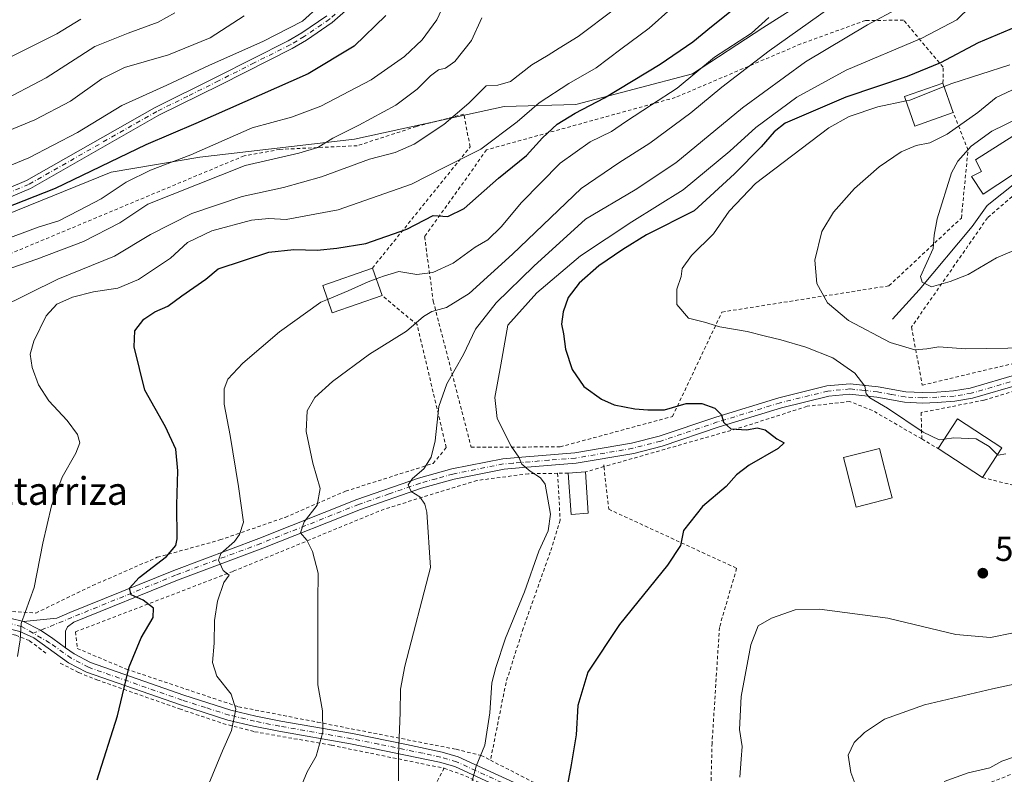
# Model space of a CAD drawing. Units: metres. Extents: x 600017 to 603443, y 4770806 to 4773170.
# Drawn here: x 600592 to 600876, y 4771204 to 4771422 of the extents above; entities that cross this region are included whole.
import ezdxf
from ezdxf.enums import TextEntityAlignment as Align

# ---------------------------------------------------------------- set-up
doc = ezdxf.new("R2010")
doc.units = ezdxf.units.M
doc.header["$MEASUREMENT"] = 0
doc.linetypes.add('DGN Style 2', pattern=[1.6480167562047852, 0.988810053722871, -0.6592067024819142])
doc.linetypes.add('DGN Style 4', pattern=[2.6384748266838614, 1.318413404963828, -0.6592067024819142, 0.001648016756204785, -0.6592067024819142])
for name, color, linetype, lineweight in [('Alambrada', 7, 'DGN Style 2', 0), ('Corriente natural lineal', 142, 'Continuous', 13), ('Curva de nivel maestra', 30, 'Continuous', 30), ('Curva de nivel normal', 30, 'Continuous', 0), ('Edificación Cxs', 1, 'Continuous', 13), ('Pastizal CxS', 92, 'Continuous', 0), ('Pista pavimentada Cxs', 135, 'Continuous', 0), ('Pista pavimentada eje', 135, 'DGN Style 4', 0), ('Prado CxS', 92, 'Continuous', 0), ('Punto de cota en terreno', 7, 'Continuous', 0), ('Rótulo de punto de cota en terreno', 7, 'Continuous', 0), ('Texto cartográfico', 7, 'Continuous', 0)]:
    doc.layers.add(name, color=color, linetype=linetype, lineweight=lineweight)
doc.styles.add('Style-Arial', font='txt')

# ---------------------------------------------------------------- blocks, each defined once
blk = doc.blocks.new('*U22')
at = {"layer": 'Pastizal CxS', "color": 92, "linetype": 'Continuous', "lineweight": 0}
blk.add_polyline3d([(600819.4600999998, 4771428.562899999, 543.883799999996), (600806.1481999997, 4771419.918299999, 545.1241000000009), (600785.7758999999, 4771406.688899999, 546.4799999999959), (600752.0926000001, 4771397.821699999, 552.1122999999934), (600731.4083000004, 4771397.2305, 558.1039000000019), (600688.25, 4771387.786499999, 564.6805000000022), (600643.5204999996, 4771382.625299999, 570.3896999999997), (600617.9469, 4771378.313300001, 574.4997000000003), (600587.3671000004, 4771365.821900001, 574.7320999999939)], dxfattribs=at)
blk = doc.blocks.new('5PATER')
at = {"layer": 'Punto de cota en terreno', "linetype": 'Continuous', "lineweight": 0}
h = blk.add_hatch(color=51, dxfattribs=at)
edge = h.paths.add_edge_path()
edge.add_ellipse((0, 0), major_axis=(-0.1095731443231308, -0.1110710700762829), ratio=0.9994222409660322, start_angle=0, end_angle=360)

msp = doc.modelspace()

# ---------------------------------------------------------------- linework, layer by layer
at = {"layer": 'Alambrada', "color": 7, "linetype": 'DGN Style 2', "lineweight": 0, "extrusion": (-0.05067986207855468, 0.02954528130388728, 0.9982778310332113), "elevation": 111040.9724053287, "flags": 128}
msp.add_lwpolyline([(-4424599.953288217, -1880671.206549259), (-4424599.953288217, -1880665.756796228)], dxfattribs=at)
at = {"layer": 'Alambrada', "color": 7, "linetype": 'DGN Style 2', "lineweight": 0, "extrusion": (0.7759267583865828, 0.0101428336345244, 0.6307414593520485), "elevation": 514871.600811969, "flags": 128}
msp.add_lwpolyline([(4763031.516729915, -417804.0436904242), (4763031.516729916, -417799.1918428376)], dxfattribs=at)
at = {"layer": 'Alambrada', "color": 7, "linetype": 'DGN Style 2', "lineweight": 0, "extrusion": (-0.5293427636175628, -0.1511364720873496, 0.8348377120199535), "elevation": -1038672.647504078, "flags": 128}
msp.add_lwpolyline([(-4423015.206094889, 1576149.797249413), (-4423015.206094888, 1576143.114913668)], dxfattribs=at)
at = {"layer": 'Alambrada', "color": 7, "linetype": 'DGN Style 2', "lineweight": 0, "extrusion": (-0.07702124860562717, 0.6927657046082093, 0.7170379388720807), "elevation": 3259505.148066139, "flags": 128}
msp.add_lwpolyline([(-1124302.267165076, -3352272.029833937), (-1124302.267165076, -3352271.344501653)], dxfattribs=at)
at = {"layer": 'Alambrada', "color": 7, "linetype": 'DGN Style 2', "lineweight": 0, "extrusion": (0.3660370790841285, -0.9304855651533611, 0.01461060494263674), "elevation": -4219585.697034466, "flags": 128}
msp.add_lwpolyline([(2305829.647126032, 62175.1310508425), (2305767.68302508, 62178.33629297192), (2305766.412879108, 62177.96635348435)], dxfattribs=at)
at = {"layer": 'Alambrada', "color": 7, "linetype": 'DGN Style 2', "lineweight": 0, "extrusion": (0.3328256123528002, 0.3329625275696533, 0.8822488690819681), "elevation": 1789035.223743884, "flags": 128}
msp.add_lwpolyline([(2948201.99759945, -3351525.641204959), (2948196.177542203, -3351528.7736439), (2948146.365434249, -3351548.0937847)], dxfattribs=at)
at = {"layer": 'Alambrada', "color": 7, "linetype": 'DGN Style 2', "lineweight": 0}
for points in [[(600858.1401000004, 4771404.0001, 523.8804999999993), (600858.1901000004, 4771408.5801, 525.7529999999971), (600846.7801000001, 4771422.140100001, 538.7716999999975), (600835.7801000001, 4771422.090100001, 541.8295999999973), (600817.0701000001, 4771415.300100001, 549.266499999998), (600780.8501000004, 4771399.8201, 553.5660999999964), (600726.3701, 4771384.7301, 564.4937999999966), (600708.4600999998, 4771359.670100001, 557.1331999999966), (600710.9600999998, 4771341.050100001, 552.4199999999983), (600721.9200999998, 4771298.850099999, 538.0314000000071), (600747.6001000004, 4771298.9801, 533.228099999993), (600780.0301000001, 4771307.7501, 531.2464000000036), (600794.3201000001, 4771337.9101, 528.7406000000046), (600842.5301000001, 4771345.460100001, 518.9214999999967), (600863.4401000004, 4771365.040100001, 526.0969999999943), (600865.3701, 4771384.630100001, 513.9486000000034), (600861.1201, 4771395.470100001, 525.7966000000015)], [(600693.3901000004, 4771350.610099999, 554.7070999999996), (600721.6201, 4771385.5801, 567.6111999999994), (600719.7801000001, 4771395.0101, 573.7704999999987), (600706.0900999998, 4771391.470100001, 566.1729999999952), (600688.9801000003, 4771385.920100001, 569.6288999999961), (600666.6300999997, 4771384.860099999, 573.7725999999967), (600656.3501000004, 4771383.0001, 574.3459000000003), (600587.6201, 4771354.2301, 576.3117000000057), (600564.6401000004, 4771350.950099999, 572.7430000000022), (600558.2801000001, 4771344.4001, 570.2372000000032), (600552.8901000004, 4771343.2301, 574.3815999999933)], [(600852.1401000004, 4771316.7601, 531.5239000000003), (600880.2801000001, 4771323.4901, 515.5871999999945), (600895.9101, 4771328.940099999, 514.1986000000034), (600905.0900999998, 4771330.3101, 512.9864999999991), (600922.8800999997, 4771329.210100001, 510.8476999999984), (600941.6401000004, 4771327.040100001, 508.7284999999974), (600961.7301000003, 4771324.1501, 506.5434999999998), (600971.3000999996, 4771320.390100001, 512.9949999999953), (600985.0900999998, 4771354.0101, 507.3147999999928), (600979.4501, 4771380.620100001, 492.6126999999979), (600969.6401000004, 4771383.0701, 491.9710000000051), (600934.9101, 4771382.1601, 498.7228000000032), (600910.9001000002, 4771381.920100001, 503.1220999999932), (600886.8000999996, 4771378.800100001, 505.4649000000064), (600871.0000999998, 4771365.110099999, 518.064400000003), (600849.0701000001, 4771333.590100001, 535.5173000000068), (600852.1401000004, 4771316.7601, 531.5239000000003)], [(600551.6901000004, 4771262.2601, 563.0031000000017), (600566.5100999996, 4771257.920100001, 559.4284000000043), (600586.1501000002, 4771251.6501, 556.0446999999986), (600596.2100999998, 4771251.0101, 554.5059000000037), (600612.6001000004, 4771258.9301, 556.2856999999931), (600631.2600999996, 4771267.090100001, 552.0188000000053), (600649.3201000001, 4771272.090100001, 549.207899999994), (600668.2100999998, 4771278.630100001, 545.2428999999975), (600685.6401000004, 4771286.190099999, 540.4599000000017), (600710.9001000002, 4771294.190099999, 537.9446999999927), (600714.7200999996, 4771298.770099999, 540.0644999999931), (600706.3000999996, 4771334.2601, 553.523199999996), (600696.1700999998, 4771342.6601, 548.3643000000011)], [(600951.0701000001, 4771266.270099999, 520.8475999999937), (600972.2100999998, 4771266.780099999, 525.5492999999988), (600982.3000999996, 4771300.5001, 506.7045000000071), (600976.1700999998, 4771306.450099999, 507.0473000000056), (600967.4200999998, 4771314.040100001, 507.5050000000047), (600955.3400999998, 4771317.5601, 507.594299999997), (600932.3901000004, 4771320.0701, 510.8668000000035), (600914.1001000004, 4771322.2301, 513.1211000000039), (600905.1601, 4771322.4301, 514.2973999999958), (600889.8901000004, 4771318.520099999, 516.2851999999984), (600869.9801000003, 4771312.440099999, 517.9262000000017), (600851.8501000004, 4771308.890100001, 522.5479999999952), (600852.0100999996, 4771301.2501, 523.5334000000003)], [(600852.0100999996, 4771301.2501, 523.5334000000003), (600837.7801000001, 4771309.4901, 539.4285999999993), (600831.2001, 4771312.0801, 541.0060999999987), (600818.9001000002, 4771310.690099999, 530.9602000000014), (600800.0701000001, 4771304.630100001, 536.7470999999932), (600760.2544, 4771293.261700001, 541.274900000004)], [(600746.8800999997, 4771291.340100001, 541.5963000000047), (600738.4600999998, 4771291.2301, 543.5292999999947), (600723.5800999999, 4771289.270099999, 539.9184999999999), (600696.8000999996, 4771281.020099999, 548.9872000000032), (600653.1901000004, 4771263.040100001, 559.4428000000044), (600607.6700999998, 4771245.5701, 565.6958000000013), (600608.1601, 4771240.800100001, 559.5455999999976), (600622.3501000004, 4771234.8101, 550.155700000003), (600654.7301000003, 4771223.940099999, 544.8530000000028), (600677.5800999999, 4771219.4901, 540.2975000000006), (600717.5500999996, 4771211.6601, 531.6003999999957), (600724.7600999996, 4771209.9101, 529.8613000000041), (600727.4901000002, 4771208.5101, 528.8954999999987)], [(600746.8800999997, 4771291.340100001, 541.5963000000047), (600747.5900999998, 4771277.840100001, 529.4024000000063), (600744.7500999998, 4771268.610099999, 528.7829000000056), (600736.9401000004, 4771246.5801, 528.2072999999946), (600731.9700999996, 4771230.960100001, 527.9737000000023), (600727.4901000002, 4771208.5101, 528.8954999999987)], [(600760.2544, 4771293.261700001, 541.274900000004), (600761.6201, 4771280.970100001, 529.1395000000048), (600798.5601000005, 4771263.920100001, 522.8727999999974), (600793.5900999998, 4771246.870100001, 521.7125999999989), (600791.4600999998, 4771213.4801, 520.940300000002), (600790.7600999996, 4771186.4901, 519.399900000004), (600807.1001000004, 4771183.6501, 518.0054999999993), (600819.8800999997, 4771187.200099999, 517.0878999999986), (600834.0900999998, 4771192.1801, 515.0630999999995), (600846.8800999997, 4771191.470100001, 512.3540999999968), (600854.0100999996, 4771195.0801, 520.6297999999952)], [(600869.5500999996, 4771290.100099999, 524.0237999999954), (600881.5900999998, 4771287.1601, 521.5999000000012), (600892.0100999996, 4771281.7301, 521.209400000007), (600898.3701, 4771274.110099999, 521.641499999998), (600901.7600999996, 4771266.2601, 521.4309000000068), (600903.1201, 4771257.790100001, 523.7017999999953), (600930.3000999996, 4771264.610099999, 515.823900000003), (600951.0701000001, 4771266.270099999, 520.8475999999937)], [(600599.1101000002, 4771239.4101, 554.7752999999939), (600594.3400999998, 4771243.050100001, 555.0093000000053), (600590.3901000004, 4771244.5801, 555.4042999999947), (600582.0201000003, 4771246.790100001, 556.3953000000038), (600553.4200999998, 4771255.4301, 560.6098999999958), (600547.3701, 4771256.350099999, 561.2011999999959), (600543.3601000002, 4771256.170100001, 561.587400000004), (600537.7500999998, 4771254.3301, 562.3757000000041), (600515.7600999996, 4771244.940099999, 566.0387999999948), (600505.3601000002, 4771235.340100001, 568.116399999999), (600485.8000999996, 4771220.270099999, 570.6558999999979), (600479.4600999998, 4771212.4901, 570.891499999998), (600480.7801000001, 4771187.0701, 571.8861999999936), (600482.2901, 4771179.6501, 577.0602000000072), (600487.7100999998, 4771172.880100001, 582.0862000000052), (600499.5301000001, 4771170.2601, 573.0890000000073), (600552.3701, 4771176.4001, 560.3690999999963), (600569.3901000004, 4771146.360099999, 567.7985999999946)], [(600603.2801000001, 4771236.550100001, 553.6959999999963), (600608.6001000004, 4771233.800100001, 552.8221999999951), (600613.8201000001, 4771231.710100001, 551.5987000000023), (600637.7100999998, 4771223.3301, 546.9670000000042), (600650.2401000002, 4771219.110099999, 545.3255000000064), (600659.3901000004, 4771216.7401, 543.8733999999968), (600681.5701000001, 4771212.8201, 539.3132000000041), (600714.1401000004, 4771206.1801, 531.939400000003)], [(600714.1401000004, 4771206.1801, 531.939400000003), (600681.8701, 4771146.7501, 535.0154999999941), (600661.1700999998, 4771152.890100001, 541.7167999999947), (600607.7100999998, 4771152.670100001, 558.7453999999998), (600569.3901000004, 4771146.360099999, 567.7985999999946)], [(600727.4901000002, 4771208.5101, 528.8954999999987), (600755.6601, 4771194.0601, 523.8478000000032), (600790.6201, 4771177.540100001, 517.3787000000011), (600846.3701, 4771157.4101, 504.0967999999993), (600854.8300999999, 4771157.2501, 509.7921999999963), (600869.5100999996, 4771156.950099999, 506.1477000000014)]]:
    msp.add_polyline3d(points, dxfattribs=at)
at = {"layer": 'Corriente natural lineal', "color": 142, "linetype": 'Continuous', "lineweight": 13}
msp.add_polyline3d([(600843.5800999999, 4771335.860099999, 512.3653999999951), (600851.2901, 4771344.3101, 510.351999999999), (600866.6101000002, 4771362.610099999, 507.9501000000019), (600870.9401000004, 4771368.700099999, 506.9360000000015), (600883.1201, 4771378.340100001, 505.3462)], dxfattribs=at)
at = {"layer": 'Curva de nivel maestra', "color": 30, "linetype": 'Continuous', "lineweight": 30, "flags": 128}
for points, elevation in [([(600613.9100000003, 4771202.850099999), (600619.79, 4771221.3301), (600623.1900000004, 4771235.4301), (600626.6600000003, 4771243.8201), (600630.0800000001, 4771249.670100001), (600630.1500000004, 4771252.440099999), (600627.1900000004, 4771254.720100001), (600623.7800000003, 4771256.280099999), (600623.2100000001, 4771258.1801), (600626.0800000001, 4771261.280099999), (600633.9699999997, 4771267.340100001), (600636.6100000005, 4771270.4901), (600637, 4771272.470100001), (600636.9100000003, 4771282.200099999), (600637.2000000002, 4771292.0801), (600636.6100000005, 4771298.270099999), (600633.6600000003, 4771304.800100001), (600627.7100000001, 4771315.390100001), (600624.5700000003, 4771327.880100001), (600624.8300000001, 4771332.470100001), (600627.3700000001, 4771335.8101), (600630.5999999996, 4771338.0001), (600634.2999999998, 4771339.590100001), (600638.3300000001, 4771342.620100001), (600645.3099999996, 4771347.380100001), (600648.8600000005, 4771350.360099999), (600663.5199999996, 4771355.170100001), (600670.7400000002, 4771356.0001), (600677.4100000003, 4771355.7601), (600683.0800000001, 4771356.380100001), (600691.5199999996, 4771357.690099999), (600703.3300000001, 4771361.800100001), (600710.8899999997, 4771365.770099999), (600715.1799999997, 4771365.5001), (600719.8600000005, 4771367.840100001), (600729.8200000003, 4771376.550100001), (600737.8399999999, 4771383.0701), (600742.5099999999, 4771388.190099999), (600746.7199999997, 4771392.130100001), (600751.9600000001, 4771395.350099999), (600760.4100000003, 4771399.7501), (600776.4400000004, 4771409.420100001), (600785.9199999999, 4771415.870100001), (600791.2999999998, 4771420.3101), (600798.8700000001, 4771426.350099999)], 550), ([(600697.2599999999, 4771423.540100001), (600688.0999999996, 4771414.620100001), (600674.8300000001, 4771406.640100001), (600642.3799999999, 4771392.290100001), (600627.9800000006, 4771386.200099999), (600601.8200000003, 4771373.530099999), (600569.2000000002, 4771360.8101)], 575), ([(600879.2999999998, 4771420.2501), (600868.3300000001, 4771415.590100001), (600857.4600000001, 4771409.870100001), (600847.8300000001, 4771405.870100001), (600830.0999999996, 4771399.940099999), (600812.5800000001, 4771392.4301), (600809.4100000003, 4771389.9001), (600805.5999999996, 4771385.5601), (600797.9299999997, 4771377.8201), (600786.2599999999, 4771367.1601), (600772.5800000001, 4771360.210100001), (600765.6900000004, 4771355.950099999), (600758.7999999998, 4771351.270099999), (600753.0499999998, 4771346.2401), (600749.9600000001, 4771342.0701), (600748.4400000004, 4771337.9801), (600748.0300000003, 4771334.4301), (600748.54, 4771331.5701), (600749.1900000004, 4771327.1801), (600751.0700000003, 4771321.3201), (600754.4000000004, 4771316.440099999), (600759.5300000003, 4771312.7401), (600763.2100000001, 4771311.100099999), (600769.2000000002, 4771309.940099999), (600772.9000000004, 4771309.6601), (600777.7000000002, 4771309.620100001), (600783.9699999997, 4771311.520099999), (600788.5300000003, 4771311.470100001), (600792.2800000003, 4771310.1601), (600794.2199999997, 4771308.200099999), (600794.7599999999, 4771306.0601), (600796.9000000004, 4771304.200099999), (600801.5, 4771303.880100001), (600804.4400000004, 4771304.440099999), (600806.8399999999, 4771303.9001), (600810.2000000002, 4771301.280099999), (600812.2800000003, 4771300.1501), (600810.5300000003, 4771298.540100001), (600802.1799999997, 4771293.710100001), (600798.5099999999, 4771290.9301), (600795.4900000002, 4771287.5601), (600788.6799999997, 4771281.790100001), (600783.1900000004, 4771274.8301), (600782.3200000003, 4771270.540100001), (600778.6299999999, 4771264.8301), (600764.7800000003, 4771247.6801), (600755.5800000001, 4771233.920100001), (600752.7100000001, 4771224.350099999), (600752.2000000002, 4771215.8301), (600750.8200000003, 4771207.1601), (600749.6900000004, 4771201.4901)], 525)]:
    msp.add_lwpolyline(points, dxfattribs=dict(at, elevation=elevation))
at = {"layer": 'Curva de nivel normal', "color": 30, "linetype": 'Continuous', "lineweight": 0, "flags": 128}
for points, elevation in [([(600715.2300000006, 4771429.42), (600712, 4771422.279999999), (600707.7599999999, 4771416.460000001), (600702.6900000004, 4771411.67), (600693, 4771404.949999999), (600678.5199999996, 4771397.289999999), (600670.0499999998, 4771394.180000001), (600658.6900000004, 4771391.039999999), (600641, 4771383.32), (600629.3200000003, 4771378.9), (600622.25, 4771375.390000001), (600615.0899999999, 4771370.619999999), (600608.5899999999, 4771367.189999999), (600602.8600000005, 4771364.25), (600596.9100000003, 4771362.430000001), (600585.7300000006, 4771358.310000001)], 570), ([(600578.2000000002, 4771375.869999999), (600594.2000000002, 4771382.430000001), (600608.25, 4771389.699999999), (600621.0599999996, 4771397.539999999), (600634.04, 4771403.359999999), (600646.3799999999, 4771409.17), (600661.7599999999, 4771416.029999999), (600673.2199999997, 4771421.859999999), (600678.1399999997, 4771426.32)], 580), ([(600585.5300000003, 4771339.01), (600602.5300000003, 4771347.430000001), (600618.8899999997, 4771354.07), (600629.2999999998, 4771360.289999999), (600641.2199999997, 4771366.380000001), (600655.79, 4771371.26), (600667.7400000002, 4771373.83), (600678.7100000001, 4771376.890000001), (600692.5999999996, 4771382), (600699.9299999997, 4771383.939999999), (600705.4400000004, 4771386.359999999), (600713.9800000006, 4771392.039999999), (600721.2300000006, 4771398.180000001), (600726.2100000001, 4771403.189999999), (600729.5599999996, 4771403.42), (600733.25, 4771404.41), (600739.4100000003, 4771409.310000001), (600744.1500000004, 4771412.08), (600747.3099999996, 4771414.119999999), (600752.7999999998, 4771417.41), (600763.3099999996, 4771425.300000001)], 560), ([(600590.8899999997, 4771238.5), (600591.6500000004, 4771243.279999999), (600592.0199999996, 4771247.980000001), (600595.7199999997, 4771258.34), (600598.25, 4771271.210000001), (600600.7599999999, 4771281.91), (600603.7800000003, 4771290.189999999), (600607.7699999996, 4771297.15), (600608.9600000001, 4771300.16), (600608.25, 4771302.52), (600605.2800000003, 4771306.600000001), (600599.9299999997, 4771312.310000001), (600596.9500000002, 4771316.84), (600595.1600000003, 4771321.850000001), (600594.5599999996, 4771325.710000001), (600595.5999999996, 4771329.449999999), (600599.2400000002, 4771336.810000001), (600602.3200000003, 4771340.17), (600606.7599999999, 4771342.220000001), (600612.8600000005, 4771343.76), (600619.8600000005, 4771344.82), (600625.8899999997, 4771347.27), (600635.1200000001, 4771353.480000001), (600639.9900000002, 4771357.980000001), (600647.0300000003, 4771361.32), (600658.5199999996, 4771364.439999999), (600663.4900000002, 4771364.930000001), (600668.5, 4771364.619999999), (600683.4699999997, 4771367.430000001), (600704.6799999997, 4771374.82), (600713.9100000003, 4771379.49), (600724.7300000006, 4771384.91), (600735.2300000006, 4771392.800000001), (600741.5099999999, 4771398.289999999), (600750.1399999997, 4771403.869999999), (600758.04, 4771408.4), (600765.0800000001, 4771413.779999999), (600773.2800000003, 4771419.880000001), (600779.5499999998, 4771425.460000001)], 555), ([(600825.1699999999, 4771425.51), (600807.9400000004, 4771413.300000001), (600794.2400000002, 4771402.84), (600785.3200000003, 4771395.42), (600773.5199999996, 4771386.680000001), (600764.5099999999, 4771380.960000001), (600753.6799999997, 4771373.539999999), (600733.8399999999, 4771354.630000001), (600721.3200000003, 4771343.24), (600714.7800000003, 4771339.230000001), (600710.5899999999, 4771338.09), (600708.1200000001, 4771336.609999999), (600703.1900000004, 4771332.390000001), (600692.5199999996, 4771325.720000001), (600681.8499999996, 4771317.880000001), (600676.7999999998, 4771313.210000001), (600674.5099999999, 4771309.42), (600674.2400000002, 4771303.369999999), (600676.1900000004, 4771294.24), (600678.2800000003, 4771286.92), (600677.4800000006, 4771282.15), (600673.6500000004, 4771277.300000001), (600672.6200000001, 4771274.180000001), (600674.4299999997, 4771272.08), (600676.1100000005, 4771268.789999999), (600677.7199999997, 4771262.539999999), (600677.6200000001, 4771254.41), (600677.6600000003, 4771230.289999999), (600678.9400000004, 4771222.779999999), (600679.1200000001, 4771216.640000001), (600677.1600000003, 4771209.680000001), (600674.5199999996, 4771205.16), (600671.7199999997, 4771198.380000001)], 540), ([(600845.6399999997, 4771425.859999999), (600836.3700000001, 4771420.779999999), (600818.4299999997, 4771410.140000001), (600800.2400000002, 4771396.869999999), (600780.9800000006, 4771381), (600769.2599999999, 4771373.199999999), (600754.9400000004, 4771364.720000001), (600740.0099999999, 4771351.140000001), (600729.1299999999, 4771340.59), (600723.1200000001, 4771332.949999999), (600719.6900000004, 4771325.600000001), (600714.9199999999, 4771317.15), (600712.6100000005, 4771310.630000001), (600711.4699999997, 4771300.75), (600710.4000000004, 4771296.02), (600708.2000000002, 4771292.59), (600705, 4771289.859999999), (600703.7000000002, 4771288.02), (600704.5700000003, 4771286.060000001), (600707.0499999998, 4771284.529999999), (600708.5700000003, 4771282.41), (600709.0700000003, 4771280.09), (600710.2100000001, 4771264.15), (600702.7599999999, 4771235.619999999), (600701.4900000002, 4771228.99), (600701.4500000002, 4771222.32), (600700.9699999997, 4771210.08), (600700.8899999997, 4771202.58)], 535), ([(600722.2400000002, 4771202.59), (600723.3099999996, 4771206.77), (600725.8899999997, 4771212.83), (600727.29, 4771222.16), (600727.8300000001, 4771230.83), (600728.9900000002, 4771235.24), (600731.7800000003, 4771243.710000001), (600737.3399999999, 4771257.130000001), (600741.4900000002, 4771268.84), (600744.1200000001, 4771274.699999999), (600744.7999999998, 4771279.550000001), (600743.2800000003, 4771288.16), (600741.9500000002, 4771290.01), (600738.9699999997, 4771291.939999999), (600736.5700000003, 4771293.980000001), (600735.6600000003, 4771296.039999999), (600733.4600000001, 4771299.199999999), (600729.4400000004, 4771307.119999999), (600728.7300000006, 4771313.210000001), (600730.5, 4771322.65), (600732.4800000006, 4771334.140000001), (600740.8799999999, 4771343.439999999), (600753.5, 4771354.08), (600768.3399999999, 4771363.99), (600783.1600000003, 4771373.15), (600796.5800000001, 4771384.33), (600804.1200000001, 4771391.189999999), (600815.9400000004, 4771399.939999999), (600830.1699999999, 4771407.710000001), (600852.0199999996, 4771416.949999999), (600862.1699999999, 4771422.24), (600866.1399999997, 4771426.24)], 530), ([(600656.3200000003, 4771423.449999999), (600646.5, 4771417.02), (600634.5199999996, 4771412.180000001), (600621.8600000005, 4771408.49), (600615.29, 4771405.230000001), (600606.2400000002, 4771398.82), (600595.9299999997, 4771393.42), (600579.75, 4771386.74)], 585.0000000000001), ([(600636.3700000001, 4771424.26), (600631.5199999996, 4771421.609999999), (600622.8399999999, 4771418.390000001), (600613.2800000003, 4771414.550000001), (600599.2100000001, 4771405.480000001), (600585.4800000006, 4771398.42)], 590), ([(600587.9900000002, 4771411.119999999), (600602.3200000003, 4771418.25), (600609.1799999997, 4771422.449999999)], 595), ([(600724.9500000002, 4771422.880000001), (600721.9600000001, 4771416.25), (600717.1900000004, 4771410.220000001), (600714.5, 4771408.27), (600712.4400000004, 4771407.800000001), (600710.1600000003, 4771406.130000001), (600706.2999999998, 4771402.220000001), (600700.1200000001, 4771397.630000001), (600689.4900000002, 4771391.810000001), (600681.9500000002, 4771388.140000001), (600677.5899999999, 4771385.390000001), (600672.1100000005, 4771383.730000001), (600656.6100000005, 4771380.17), (600628.5300000003, 4771369.08), (600620.4500000002, 4771363.619999999), (600609.9699999997, 4771358.25), (600596.4900000002, 4771353.130000001), (600589.29, 4771350.699999999)], 565.0000000000001), ([(600807.8799999999, 4771422.960000001), (600802.8099999996, 4771418.439999999), (600792.2000000002, 4771411.480000001), (600781.4299999997, 4771402.560000001), (600773.9600000001, 4771397.76), (600766.4299999997, 4771392.83), (600762.4000000004, 4771390.029999999), (600756.29, 4771387.060000001), (600747.5700000003, 4771380.84), (600736.4000000004, 4771369.5), (600730.5800000001, 4771362.470000001), (600726.7400000002, 4771358.77), (600723.0700000003, 4771356.59), (600716.7400000002, 4771352.039999999), (600710.8499999996, 4771349.300000001), (600706.2199999997, 4771348.720000001), (600700.9800000006, 4771349.59), (600696.5499999998, 4771348.230000001), (600694.4825999998, 4771347.485500001)], 545), ([(600877.4600000001, 4771409.24), (600860.7100000001, 4771403.92), (600858.4782999996, 4771403.0317)], 520), ([(600882.9400000004, 4771327.59), (600864.5999999996, 4771327.24), (600856.9000000004, 4771327.880000001), (600853.5, 4771327.25), (600849.9900000002, 4771327.029999999), (600842.9000000004, 4771329.08), (600830.8200000003, 4771335.460000001), (600824.8200000003, 4771340.59), (600821.7000000002, 4771346.180000001), (600821.1299999999, 4771352.869999999), (600823.1799999997, 4771361.16), (600826.4800000006, 4771366.74), (600832.5999999996, 4771373.560000001), (600839.6799999997, 4771379.83), (600846.0199999996, 4771384.15), (600850.3799999999, 4771385.960000001), (600854.3799999999, 4771386.76), (600859.2999999998, 4771389.210000001), (600868.2100000001, 4771395.470000001), (600873.5, 4771399.800000001), (600879.4800000006, 4771402.600000001)], 515), ([(600858.4782999996, 4771403.0317), (600848.5999999996, 4771399.100000001), (600847.4900000002, 4771398.868899999)], 520), ([(600847.4900000002, 4771398.868899999), (600839.2800000003, 4771397.16), (600831.0599999996, 4771394.390000001), (600825.1799999997, 4771391.060000001), (600804.0499999998, 4771375.02), (600796.4299999997, 4771367.02), (600791.8399999999, 4771360.439999999), (600785.4900000002, 4771354.25), (600782.8300000001, 4771350.470000001), (600782.5, 4771348.140000001), (600781.25, 4771344.539999999), (600781.2599999999, 4771340.100000001), (600784.6900000004, 4771336.140000001), (600789.2400000002, 4771334.970000001), (600793.6900000004, 4771333.640000001), (600801.5999999996, 4771332.310000001), (600806.8899999997, 4771330.9), (600811.3300000001, 4771329.92), (600818.5199999996, 4771327.800000001), (600826.3300000001, 4771324.67), (600832.7199999997, 4771320.289999999), (600835.5499999998, 4771316.480000001), (600835.9900000002, 4771314.33), (600837.0599999996, 4771313.09), (600842.1200000001, 4771310.109999999), (600852.3899999997, 4771303.25), (600857.0800000001, 4771301.02), (600858.4941999996, 4771301.227399999)], 520), ([(600881.0999999996, 4771356.699999999), (600873.5499999998, 4771353.539999999), (600865.4299999997, 4771348.74), (600860.1799999997, 4771346.720000001), (600854.8600000005, 4771345.180000001), (600852.1299999999, 4771346.480000001), (600851.6399999997, 4771348.140000001), (600855.2699999996, 4771356.289999999), (600855.5999999996, 4771360.09), (600856.4400000004, 4771364.789999999), (600860.6100000005, 4771378.07), (600862.4400000004, 4771381.480000001), (600866.2699999996, 4771385.789999999), (600872.2300000006, 4771390.140000001), (600879.7199999997, 4771393.779999999)], 510), ([(600694.4825999998, 4771347.485500001), (600692.1900000004, 4771346.66), (600686.3600000005, 4771344.029999999), (600680.4609000003, 4771341.560799999)], 545), ([(600680.4609000003, 4771341.560799999), (600678.5, 4771340.74), (600666.5499999998, 4771332.15), (600655.9400000004, 4771323.17), (600651.6299999999, 4771318.49), (600650.5499999998, 4771315.77), (600650.6299999999, 4771311.26), (600652.3600000005, 4771302.289999999), (600654.7199999997, 4771287.560000001), (600656.1699999999, 4771277.220000001), (600655.04, 4771273.630000001), (600653.5300000003, 4771271.67), (600649.5800000001, 4771268.15), (600648.9199999999, 4771266.230000001), (600650.2999999998, 4771263.33), (600651.9900000002, 4771261.939999999), (600650.54, 4771259.779999999), (600648.6399999997, 4771254.41), (600647.8099999996, 4771248.880000001), (600647.7199999997, 4771242.34), (600647.2400000002, 4771236.689999999), (600648.5099999999, 4771232.730000001), (600652.5800000001, 4771227.539999999), (600653.9800000006, 4771223.279999999), (600652.6799999997, 4771217.050000001), (600650.1100000005, 4771211.189999999), (600645.6600000003, 4771200.57)], 545), ([(600858.4941999996, 4771301.227399999), (600861.2400000002, 4771301.630000001), (600867.6900000004, 4771301.26), (600871.5, 4771299.060000001), (600873.8827000001, 4771296.7147)], 520), ([(600873.8827000001, 4771296.7147), (600874.0499999998, 4771296.550000001), (600876.25, 4771296.970000001)], 520), ([(600885.1600000003, 4771246.600000001), (600871.8300000001, 4771243.980000001), (600861.8300000001, 4771244.810000001), (600842.2400000002, 4771249.560000001), (600822.4400000004, 4771252.140000001), (600815.4299999997, 4771251.880000001), (600808.6100000005, 4771249.52), (600804.7800000003, 4771247.33), (600802.6200000001, 4771241.83), (600799.9100000003, 4771226.9), (600799.4100000003, 4771217.390000001), (600800.1399999997, 4771212.460000001), (600799.8600000005, 4771208.84), (600799.4400000004, 4771203.65)], 520), ([(600834.6900000004, 4771196.49), (600831.5199999996, 4771204.960000001), (600830.7800000003, 4771210), (600832.54, 4771213.59), (600835.4299999997, 4771216.480000001), (600841.2400000002, 4771220.34), (600852.7999999998, 4771224.5), (600872.4800000006, 4771229.140000001), (600888.54, 4771232.59)], 515), ([(600858.4500000002, 4771202.34), (600865.4000000004, 4771204.859999999), (600871.6799999997, 4771206.32), (600875.1699999999, 4771208.199999999), (600882.1799999997, 4771210.680000001)], 510)]:
    msp.add_lwpolyline(points, dxfattribs=dict(at, elevation=elevation))
at = {"layer": 'Edificación Cxs', "color": 1, "linetype": 'Continuous', "lineweight": 13, "extrusion": (-0.06841834048568803, 0.1958417598604378, 0.9782458462881154), "elevation": 893842.9234948335, "flags": 128}
msp.add_lwpolyline([(-2140886.577923827, -4212478.652732771), (-2140886.577923827, -4212469.416243222)], dxfattribs=at)
at = {"layer": 'Edificación Cxs', "color": 1, "linetype": 'Continuous', "lineweight": 13, "flags": 128}
for points, elevation in [([(600882.1601, 4771380.110099999), (600869.7801000001, 4771371.9301), (600866.4101, 4771377.050100001), (600869.2600999996, 4771378.4901), (600867.5701000001, 4771381.840100001), (600878.2801000001, 4771388.700099999), (600880.5100999996, 4771383.7601)], 509.6817000000011), ([(600843.4200999998, 4771284.2401), (600833.1001000004, 4771281.590100001), (600830.0201000003, 4771293.6601), (600829.4401000004, 4771295.9101), (600839.7701000003, 4771298.550100001), (600842.7801000001, 4771286.770099999)], 528.1052000000053)]:
    msp.add_lwpolyline(points, close=True, dxfattribs=dict(at, elevation=elevation))
at = {"layer": 'Edificación Cxs', "color": 1, "linetype": 'Continuous', "lineweight": 13, "extrusion": (0.1985774269861689, -0.5678742966790061, 0.7988027219926562), "elevation": -2589800.122564439, "flags": 128}
msp.add_lwpolyline([(2141980.928370978, 3439690.760631202), (2141980.928370978, 3439680.217291512)], dxfattribs=at)
at = {"layer": 'Edificación Cxs', "color": 1, "linetype": 'Continuous', "lineweight": 13, "extrusion": (0.09161494866053774, 0.1828757106714301, 0.978858097799853), "elevation": 928114.8403572164, "flags": 128}
msp.add_lwpolyline([(1599879.427220481, -4439066.027267684), (1599878.232119387, -4439076.454052552), (1599862.998636669, -4439074.629475202)], dxfattribs=at)
at = {"layer": 'Edificación Cxs', "color": 1, "linetype": 'Continuous', "lineweight": 13, "extrusion": (-0.009302678599765957, 0.006093109581401392, 0.9999381651814768), "elevation": 24006.28851668207, "flags": 128}
msp.add_lwpolyline([(600848.4239135243, 4771232.396325174), (600835.5828811461, 4771240.806481293)], dxfattribs=at)
at = {"layer": 'Edificación Cxs', "color": 1, "linetype": 'Continuous', "lineweight": 13, "extrusion": (0.1013356801541132, 0.1547082092006293, 0.9827494339523364), "elevation": 799562.2555992692, "flags": 128}
msp.add_lwpolyline([(2111702.248178625, -4245910.520937386), (2111702.248178625, -4245900.084152821)], dxfattribs=at)
at = {"layer": 'Edificación Cxs', "color": 1, "linetype": 'Continuous', "lineweight": 13, "extrusion": (0.04718569805453896, 0.003336362481367804, 0.9988805627223402), "elevation": 44802.79205967393, "flags": 128}
msp.add_lwpolyline([(4717037.422408529, -934704.7015129374), (4717037.422408529, -934709.6694325223)], dxfattribs=at)
at = {"layer": 'Edificación Cxs', "color": 1, "linetype": 'Continuous', "lineweight": 13, "extrusion": (0.1713018981403391, -0.538129366229231, 0.8252711341706089), "elevation": -2464218.544774438, "flags": 128}
msp.add_lwpolyline([(2019726.268386076, 3601992.685019933), (2019721.464495383, 3601994.09293265), (2019724.285838426, 3602008.187996448)], dxfattribs=at)
at = {"layer": 'Edificación Cxs', "color": 1, "linetype": 'Continuous', "lineweight": 13, "extrusion": (0.03973547913977586, -0.5785873429630223, 0.8146519368788873), "elevation": -2736299.767349259, "flags": 128}
msp.add_lwpolyline([(926249.7863097142, 3844587.938554024), (926249.7863097142, 3844573.247464753)], dxfattribs=at)
at = {"layer": 'Edificación Cxs', "color": 1, "linetype": 'Continuous', "lineweight": 13}
for points in [[(600861.1201, 4771395.470100001, 525.7966000000015), (600850.0500999996, 4771391.590100001, 520.495299999995), (600847.0500999996, 4771400.120100001, 523.7421999999933), (600858.1401000004, 4771404.0001, 523.8804999999993)], [(600882.1601, 4771380.110099999, 506.4226000000053), (600869.7801000001, 4771371.9301, 509.3886999999959), (600866.4101, 4771377.050100001, 509.4847000000009), (600869.2600999996, 4771378.4901, 509.4186999999947), (600867.5701000001, 4771381.840100001, 509.2204999999958), (600878.2801000001, 4771388.700099999, 509.6817000000011), (600880.5100999996, 4771383.7601, 508.1450000000041), (600882.1601, 4771380.110099999, 506.4226000000053)], [(600696.1700999998, 4771342.6601, 548.3643000000011), (600681.8201000001, 4771337.6601, 546.297200000001), (600679.0500999996, 4771345.610099999, 552.6609999999928), (600693.3901000004, 4771350.610099999, 554.7070999999996)], [(600843.4200999998, 4771284.2401, 524.0372000000061), (600833.1001000004, 4771281.590100001, 525.2299000000058), (600830.0201000003, 4771293.6601, 527.2684000000008), (600829.4401000004, 4771295.9101, 527.4214999999967), (600839.7701000003, 4771298.550100001, 528.1052000000054), (600842.7801000001, 4771286.770099999, 524.6282999999967), (600843.4200999998, 4771284.2401, 524.0372000000061)]]:
    msp.add_polyline3d(points, dxfattribs=at)
for points in [[(600861.1201, 4771395.470100001, 525.7966000000015), (600850.0500999996, 4771391.590100001, 525.7966000000015), (600847.0500999996, 4771400.120100001, 525.7966000000015), (600858.1401000004, 4771404.0001, 525.7966000000015)], [(600696.1700999998, 4771342.6601, 554.7070999999996), (600681.8201000001, 4771337.6601, 554.7070999999996), (600679.0500999996, 4771345.610099999, 554.7070999999996), (600693.3901000004, 4771350.610099999, 554.7070999999996)], [(600875.1700999998, 4771298.6801, 524.0237999999954), (600869.5500999996, 4771290.100099999, 524.0237999999954), (600856.7100999998, 4771298.5101, 524.0237999999954), (600862.3501000004, 4771307.100099999, 524.0237999999954)], [(600755.7100999998, 4771279.790100001, 537.8313000000053), (600750.7801000001, 4771279.440099999, 537.8313000000053), (600749.9401000004, 4771291.380100001, 537.8313000000053), (600754.8901000004, 4771291.7301, 537.8313000000053)]]:
    msp.add_3dface(points, dxfattribs=at)
at = {"layer": 'Pastizal CxS', "color": 92, "linetype": 'Continuous', "lineweight": 0}
msp.add_polyline3d([(600873.1649000002, 4771433.564300001, 528.7100999999967), (600846.9720999999, 4771425.1845, 535.2148000000016), (600819.4600999998, 4771428.562899999, 543.883799999996), (600806.1481999997, 4771419.918299999, 545.1241000000009), (600785.7758999999, 4771406.688899999, 546.4799999999959), (600752.0926000001, 4771397.821699999, 552.1122999999934), (600731.4083000004, 4771397.2305, 558.1039000000019), (600688.25, 4771387.786499999, 564.6805000000022), (600643.5204999996, 4771382.625299999, 570.3896999999997), (600617.9469, 4771378.313300001, 574.4997000000003), (600587.3671000004, 4771365.821900001, 574.7320999999939), (600560.4864999996, 4771355.0725, 574.0599999999977)], dxfattribs=at)
at = {"layer": 'Pista pavimentada Cxs', "color": 135, "linetype": 'Continuous', "lineweight": 0}
for points in [[(600685.6501000002, 4771424.8201, 578.2103000000062), (600681.7600999996, 4771421.4801, 578.5553000000073), (600674.3800999997, 4771416.370100001, 578.9474000000046), (600670.2200999996, 4771413.960100001, 579.1012999999948), (600649.5601000005, 4771403.530099999, 578.4930000000022), (600631.6901000004, 4771394.690099999, 577.8959999999934), (600594.6601, 4771373.600099999, 575.9559000000008), (600571.5900999998, 4771363.850099999, 575.5507999999973)], [(600685.6501000002, 4771424.8201, 578.2103000000062), (600681.7600999996, 4771421.4801, 578.5553000000073), (600674.3800999997, 4771416.370100001, 578.9474000000046), (600670.2200999996, 4771413.960100001, 579.1012999999948), (600649.5601000005, 4771403.530099999, 578.4930000000022), (600631.6901000004, 4771394.690099999, 577.8959999999934), (600594.6601, 4771373.600099999, 575.9559000000008), (600571.5900999998, 4771363.850099999, 575.5507999999973)], [(600570.5800999999, 4771366.140100001, 576.5216999999975), (600593.5601000005, 4771375.850099999, 576.9281999999948), (600630.5201000003, 4771396.9001, 578.4339999999938), (600648.4401000004, 4771405.770099999, 578.9423999999999), (600669.0301000001, 4771416.1501, 579.5385999999999), (600673.0401, 4771418.4801, 579.4057999999932), (600680.2301000003, 4771423.460100001, 579.0592000000033)], [(600570.5800999999, 4771366.140100001, 576.5216999999975), (600593.5601000005, 4771375.850099999, 576.9281999999948), (600630.5201000003, 4771396.9001, 578.4339999999938), (600648.4401000004, 4771405.770099999, 578.9423999999999), (600669.0301000001, 4771416.1501, 579.5385999999999), (600673.0401, 4771418.4801, 579.4057999999932), (600680.2301000003, 4771423.460100001, 579.0592000000033)], [(600880.6201, 4771317.0701, 516.567200000005), (600866.6501000002, 4771313.0001, 518.0295000000042), (600861.5800999999, 4771312.1601, 520.0099999999948), (600856.4901000002, 4771311.800100001, 524.0317000000068), (600852.2001, 4771311.630100001, 525.7514999999985), (600847.0500999996, 4771311.890100001, 534.6533999999956), (600839.0301000001, 4771313.340100001, 540.3708000000044), (600831.2801000001, 4771314.200099999, 540.8457999999955), (600825.1401000004, 4771313.600099999, 538.8855999999942), (600811.5000999998, 4771310.2401, 538.2624000000069), (600793.5100999996, 4771304.7301, 535.9896000000008), (600777.0500999996, 4771299.190099999, 541.8463999999949), (600768.8601000002, 4771297.090100001, 543.2502999999997), (600752.2301000003, 4771294.2501, 533.6946000000025), (600736.8601000002, 4771293.0101, 541.2820000000065), (600731.4401000004, 4771292.5701, 537.6033000000025), (600717.0100999996, 4771289.670100001, 540.3071000000054), (600707.6101000002, 4771287.050100001, 540.3812999999936), (600689.9301000005, 4771280.940099999, 548.6460999999981), (600661.7100999998, 4771269.690099999, 553.9637999999978), (600637.1101000002, 4771260.530099999, 557.9550000000017), (600607.1901000004, 4771248.340100001, 566.5583999999944), (600605.3101000005, 4771247.050100001, 562.6661000000023), (600604.7600999996, 4771245.790100001, 561.0745000000024), (600604.8101000005, 4771240.9301, 557.9597999999969), (600601.1463000001, 4771243.6373, 556.4109999999928), (600597.5188999996, 4771246.012900001, 554.0945000000065), (600592.6201, 4771248.540100001, 554.7917000000016), (600602.2701000003, 4771249.5001, 557.100099999996), (600606.0601000005, 4771251.110099999, 563.6061000000045), (600636.0201000003, 4771263.3301, 555.8993999999948), (600660.6300999997, 4771272.4901, 549.4382999999943), (600688.8901000004, 4771283.7601, 546.1646999999939), (600706.7200999996, 4771289.9101, 538.3248000000021), (600716.3101000005, 4771292.590100001, 538.0815000000002), (600731.0301000001, 4771295.550100001, 535.7161999999954), (600736.5401, 4771295.9901, 536.821299999996), (600751.8501000004, 4771297.2301, 532.0247999999992), (600768.2401000002, 4771300.030099999, 539.2854999999981), (600776.2001, 4771302.0701, 540.1347999999998), (600792.5900999998, 4771307.590100001, 531.6202000000048), (600810.7001, 4771313.140100001, 536.8653000000049), (600824.6300999997, 4771316.5701, 539.0497999999934), (600831.3000999996, 4771317.220100001, 540.5328000000009), (600839.4700999996, 4771316.3201, 540.475099999996), (600847.3901000004, 4771314.870100001, 537.4848000000056), (600852.2100999998, 4771314.630100001, 529.1548000000039), (600856.3201000001, 4771314.790100001, 526.7375999999931), (600861.2200999996, 4771315.1501, 520.8497999999963), (600865.9801000003, 4771315.9301, 517.6928000000044), (600879.7801000001, 4771319.950099999, 516.1003000000055)], [(600592.6201, 4771248.540100001, 554.7917000000016), (600602.2701000003, 4771249.5001, 557.100099999996), (600606.0601000005, 4771251.110099999, 563.6061000000045), (600636.0201000003, 4771263.3301, 555.8993999999948), (600660.6300999997, 4771272.4901, 549.4382999999943), (600688.8901000004, 4771283.7601, 546.1646999999939), (600706.7200999996, 4771289.9101, 538.3248000000021), (600716.3101000005, 4771292.590100001, 538.0815000000002), (600731.0301000001, 4771295.550100001, 535.7161999999954), (600736.5401, 4771295.9901, 536.821299999996), (600751.8501000004, 4771297.2301, 532.0247999999992), (600768.2401000002, 4771300.030099999, 539.2854999999981), (600776.2001, 4771302.0701, 540.1347999999998), (600792.5900999998, 4771307.590100001, 531.6202000000048), (600810.7001, 4771313.140100001, 536.8653000000049), (600824.6300999997, 4771316.5701, 539.0497999999934), (600831.3000999996, 4771317.220100001, 540.5328000000009), (600839.4700999996, 4771316.3201, 540.475099999996), (600847.3901000004, 4771314.870100001, 537.4848000000056), (600852.2100999998, 4771314.630100001, 529.1548000000039), (600856.3201000001, 4771314.790100001, 526.7375999999931), (600861.2200999996, 4771315.1501, 520.8497999999963), (600865.9801000003, 4771315.9301, 517.6928000000044), (600879.7801000001, 4771319.950099999, 516.1003000000055)], [(600880.6201, 4771317.0701, 516.567200000005), (600866.6501000002, 4771313.0001, 518.0295000000042), (600861.5800999999, 4771312.1601, 520.0099999999948), (600856.4901000002, 4771311.800100001, 524.0317000000068), (600852.2001, 4771311.630100001, 525.7514999999985), (600847.0500999996, 4771311.890100001, 534.6533999999956), (600839.0301000001, 4771313.340100001, 540.3708000000044), (600831.2801000001, 4771314.200099999, 540.8457999999955), (600825.1401000004, 4771313.600099999, 538.8855999999942), (600811.5000999998, 4771310.2401, 538.2624000000069), (600793.5100999996, 4771304.7301, 535.9896000000008), (600777.0500999996, 4771299.190099999, 541.8463999999949), (600768.8601000002, 4771297.090100001, 543.2502999999997), (600752.2301000003, 4771294.2501, 533.6946000000025), (600736.8601000002, 4771293.0101, 541.2820000000065), (600731.4401000004, 4771292.5701, 537.6033000000025), (600717.0100999996, 4771289.670100001, 540.3071000000054), (600707.6101000002, 4771287.050100001, 540.3812999999936), (600689.9301000005, 4771280.940099999, 548.6460999999981), (600661.7100999998, 4771269.690099999, 553.9637999999978), (600637.1101000002, 4771260.530099999, 557.9550000000017), (600607.1901000004, 4771248.340100001, 566.5583999999944), (600605.3101000005, 4771247.050100001, 562.6661000000023), (600604.7600999996, 4771245.790100001, 561.0745000000024), (600604.8101000005, 4771240.9301, 557.9597999999969)], [(600489.0100999996, 4771241.9301, 575.4431999999942), (600497.0301000001, 4771244.350099999, 571.2697999999946), (600508.7401000002, 4771247.390100001, 567.7244000000064), (600514.5000999998, 4771249.1501, 566.6916000000056), (600525.2600999996, 4771253.460100001, 564.9103999999934), (600537.7001, 4771259.050100001, 563.1891999999935), (600543.9200999998, 4771260.5601, 562.7081000000035), (600548.1501000002, 4771260.800100001, 562.5396000000037), (600551.0301000001, 4771260.440099999, 562.2859999999928), (600570.2901, 4771254.7401, 558.6186000000016), (600584.6300999997, 4771250.470100001, 556.2431999999973), (600592.6201, 4771248.540100001, 554.7917000000016)], [(600737.6201, 4771197.280099999, 526.5117000000029), (600717.1601, 4771206.670100001, 531.251900000003), (600712.7600999996, 4771207.960100001, 532.2384000000021), (600687.0701000001, 4771213.270099999, 538.0611000000063), (600666.3601000002, 4771216.870100001, 542.5271000000066), (600659.0500999996, 4771218.3201, 544.0233000000007), (600651.6801000005, 4771220.120100001, 545.1848999999929), (600637.9600999998, 4771224.460100001, 546.9903999999951), (600610.8501000004, 4771233.970100001, 552.4327000000048), (600605.6801000005, 4771236.670100001, 553.6297999999952), (600595.5900999998, 4771243.850099999, 554.6321000000025), (600591.6201, 4771245.720100001, 555.1346000000049), (600583.8601000002, 4771247.600099999, 556.1775000000052), (600569.4401000004, 4771251.9001, 558.4655000000057), (600550.4200999998, 4771257.520099999, 561.1428000000016), (600548.0500999996, 4771257.8201, 561.3997999999992), (600544.3601000002, 4771257.610099999, 561.6619999999966), (600538.6700999998, 4771256.2301, 562.4496999999974), (600526.4200999998, 4771250.7301, 564.3935999999958), (600515.4801000003, 4771246.350099999, 566.2256000000052), (600509.5500999996, 4771244.530099999, 567.4526000000042), (600497.8300999999, 4771241.4901, 573.1039000000019), (600483.9001000002, 4771237.280099999, 574.857799999998)], [(600584.6300999997, 4771250.470100001, 556.2431999999973), (600592.6201, 4771248.540100001, 554.7917000000016), (600597.5188999996, 4771246.012900001, 554.0945000000065), (600601.1463000001, 4771243.6373, 556.4109999999928), (600604.8101000005, 4771240.9301, 557.9597999999969), (600607.2401000002, 4771239.200099999, 556.744399999996), (600612.0301000001, 4771236.700099999, 552.6713000000018), (600638.9001000002, 4771227.270099999, 546.9793999999965), (600652.4801000003, 4771222.9801, 545.1548000000039), (600659.6901000004, 4771221.220100001, 544.0195999999996), (600666.9101, 4771219.790100001, 542.5647000000026), (600687.6201, 4771216.190099999, 537.9680999999982), (600703.2600999996, 4771213.040100001, 534.349000000002), (600713.4901000002, 4771210.840100001, 532.2060000000056), (600718.2001, 4771209.460100001, 531.2709999999934), (600738.9001000002, 4771199.960100001, 526.3444000000018)], [(600592.6201, 4771248.540100001, 554.7917000000016), (600597.5188999996, 4771246.012900001, 554.0945000000065), (600601.1463000001, 4771243.6373, 556.4109999999928), (600604.8101000005, 4771240.9301, 557.9597999999969)], [(600592.6201, 4771248.540100001, 554.7917000000016), (600597.5188999996, 4771246.012900001, 554.0945000000065), (600601.1463000001, 4771243.6373, 556.4109999999928), (600604.8101000005, 4771240.9301, 557.9597999999969)], [(600737.6201, 4771197.280099999, 526.5117000000029), (600717.1601, 4771206.670100001, 531.251900000003), (600712.7600999996, 4771207.960100001, 532.2384000000021), (600687.0701000001, 4771213.270099999, 538.0611000000063), (600666.3601000002, 4771216.870100001, 542.5271000000066), (600659.0500999996, 4771218.3201, 544.0233000000007), (600651.6801000005, 4771220.120100001, 545.1848999999929), (600637.9600999998, 4771224.460100001, 546.9903999999951), (600610.8501000004, 4771233.970100001, 552.4327000000048), (600605.6801000005, 4771236.670100001, 553.6297999999952), (600595.5900999998, 4771243.850099999, 554.6321000000025), (600591.6201, 4771245.720100001, 555.1346000000049), (600583.8601000002, 4771247.600099999, 556.1775000000052)], [(600604.8101000005, 4771240.9301, 557.9597999999969), (600607.2401000002, 4771239.200099999, 556.744399999996), (600612.0301000001, 4771236.700099999, 552.6713000000018), (600638.9001000002, 4771227.270099999, 546.9793999999965), (600652.4801000003, 4771222.9801, 545.1548000000039), (600659.6901000004, 4771221.220100001, 544.0195999999996), (600666.9101, 4771219.790100001, 542.5647000000026), (600687.6201, 4771216.190099999, 537.9680999999982), (600703.2600999996, 4771213.040100001, 534.349000000002), (600713.4901000002, 4771210.840100001, 532.2060000000056), (600718.2001, 4771209.460100001, 531.2709999999934), (600738.9001000002, 4771199.960100001, 526.3444000000018), (600771.1901000004, 4771184.170100001, 521.1989999999934), (600781.6501000002, 4771178.9901, 519.2042999999976), (600790.5000999998, 4771174.950099999, 516.9799000000058), (600806.7301000003, 4771168.420100001, 512.101999999999), (600840.3201000001, 4771156.4901, 504.2553000000044), (600844.7001, 4771155.210100001, 503.5412000000069), (600846.5601000005, 4771155.0101, 503.372000000003), (600855.6601, 4771155.040100001, 507.508799999996), (600872.7100999998, 4771154.970100001, 501.2535000000062), (600882.6700999998, 4771154.870100001, 495.2443999999959)]]:
    msp.add_polyline3d(points, dxfattribs=at)
at = {"layer": 'Pista pavimentada eje', "color": 135, "linetype": 'DGN Style 4', "lineweight": 0}
for points in [[(600687.9814999999, 4771429.7849, 578.0679999999993), (600686.2251000004, 4771427.520099999, 578.3022999999957), (600684.7500999998, 4771425.6951, 578.4536999999982), (600680.9951, 4771422.470100001, 578.7538000000059), (600673.7100999998, 4771417.425100001, 579.0044000000053), (600671.6300999997, 4771416.220100001, 579.1883999999991), (600669.6250999998, 4771415.0551, 579.2891999999993), (600659.2950999998, 4771409.840100001, 578.9738000000071), (600649.0000999998, 4771404.6501, 578.6906000000017), (600640.0651000004, 4771400.2301, 578.5663999999961), (600631.1051000003, 4771395.795100001, 578.127800000002), (600594.1101000002, 4771374.725099999, 576.414300000004), (600571.0850999998, 4771364.995100001, 575.9980999999971)], [(600880.2001, 4771318.5101, 516.3015000000014), (600866.3151000004, 4771314.465100001, 517.8377999999939), (600863.7801000001, 4771314.045100001, 518.6024000000034), (600861.4001000002, 4771313.655099999, 520.3267999999953), (600858.8551000003, 4771313.475099999, 523.4103999999934), (600856.4051000001, 4771313.295100001, 525.4296999999933), (600852.2050999999, 4771313.130100001, 527.573900000003), (600847.2200999996, 4771313.380100001, 536.4415000000008), (600843.2100999998, 4771314.1051, 538.843599999993), (600839.2500999998, 4771314.8301, 540.392200000002), (600835.3750999998, 4771315.2601, 540.7590000000055), (600831.2901, 4771315.710100001, 540.6888000000035), (600824.8850999996, 4771315.085100001, 538.9048999999941), (600811.1001000004, 4771311.690099999, 536.8423000000039), (600793.0500999996, 4771306.1601, 533.7636999999959), (600776.6250999998, 4771300.630100001, 541.0271000000066), (600768.5500999996, 4771298.5601, 541.7014000000054), (600752.0401, 4771295.7401, 532.9155000000028), (600744.3551000003, 4771295.120100001, 538.6754999999976), (600733.9901000002, 4771294.280099999, 537.0874999999943), (600731.2351000002, 4771294.0601, 536.645399999994), (600716.6601, 4771291.130100001, 539.1300999999949), (600711.8651000002, 4771289.790100001, 539.659599999999), (600707.1651, 4771288.4801, 539.4977000000072), (600698.2500999998, 4771285.405099999, 547.2339000000065), (600689.4101, 4771282.350099999, 548.4888999999966), (600661.1700999998, 4771271.090100001, 551.7195000000065), (600636.5651000004, 4771261.9301, 557.1536999999954), (600621.5850999998, 4771255.8201, 563.8911999999982), (600606.6250999998, 4771249.725099999, 564.9964999999938), (600595.4571000002, 4771245.172499999, 554.5316000000021)], [(600595.4571000002, 4771245.172499999, 554.5316000000021), (600592.1201, 4771247.130100001, 554.8613999999943), (600588.1250999998, 4771248.095100001, 555.5301000000036), (600584.2451, 4771249.0351, 556.2139000000025), (600577.0351, 4771251.1851, 557.4784999999974), (600569.8651000002, 4771253.3201, 558.5406999999977), (600560.3551000003, 4771256.130100001, 559.9131000000052), (600550.7251000004, 4771258.9801, 561.7114000000003), (600549.5401, 4771259.130100001, 561.829700000002), (600548.1001000004, 4771259.3101, 561.9692000000068), (600544.1401000004, 4771259.085100001, 562.1886999999988), (600538.1851000005, 4771257.640100001, 562.7508999999991), (600531.9650999998, 4771254.845100001, 563.8255000000064), (600525.8400999998, 4771252.095100001, 564.6114999999991), (600514.9901000002, 4771247.7501, 566.4529999999941), (600512.0251000002, 4771246.840100001, 566.988200000007), (600509.1451000003, 4771245.960100001, 567.5954000000056), (600497.4301000005, 4771242.920100001, 571.4891999999963), (600493.4200999998, 4771241.710100001, 574.4949999999953), (600486.4550999999, 4771239.6051, 575.9600000000064), (600483.8151000004, 4771238.8051, 574.8867000000029), (600479.2701000003, 4771237.4351, 574.428700000004)], [(600738.2600999996, 4771198.620100001, 526.4213000000018), (600717.6801000005, 4771208.065099999, 531.221000000005), (600713.1250999998, 4771209.4001, 532.2148000000016), (600708.0100999996, 4771210.5001, 533.3015000000014), (600695.1651, 4771213.155099999, 536.2054000000062), (600687.3450999996, 4771214.7301, 538.0136999999959), (600666.6350999996, 4771218.3301, 542.5580999999949), (600659.3701, 4771219.770099999, 544.0206999999937), (600652.0800999999, 4771221.550100001, 545.1824999999953), (600645.2200999996, 4771223.720100001, 546.0486999999994), (600638.4301000005, 4771225.8651, 546.9902000000002), (600611.4401000004, 4771235.335100001, 552.5558000000019), (600606.4600999998, 4771237.9351, 554.4348999999929), (600600.2001, 4771242.390100001, 555.879700000005), (600595.4571000002, 4771245.172499999, 554.5316000000021)]]:
    msp.add_polyline3d(points, dxfattribs=at)
at = {"layer": 'Prado CxS', "color": 92, "linetype": 'Continuous', "lineweight": 0}
for points in [[(600873.1649000002, 4771433.564300001, 528.7100999999967), (600846.9720999999, 4771425.1845, 535.2148000000016), (600819.4600999998, 4771428.562899999, 543.883799999996), (600806.1481999997, 4771419.918299999, 545.1241000000009), (600785.7758999999, 4771406.688899999, 546.4799999999959), (600752.0926000001, 4771397.821699999, 552.1122999999934), (600731.4083000004, 4771397.2305, 558.1039000000019), (600688.25, 4771387.786499999, 564.6805000000022), (600643.5204999996, 4771382.625299999, 570.3896999999997), (600617.9469, 4771378.313300001, 574.4997000000003), (600587.3671000004, 4771365.821900001, 574.7320999999939), (600560.4864999996, 4771355.0725, 574.0599999999977)], [(600587.3671000004, 4771365.821900001, 574.7320999999939), (600617.9469, 4771378.313300001, 574.4997000000003), (600643.5204999996, 4771382.625299999, 570.3896999999997), (600688.25, 4771387.786499999, 564.6805000000022), (600731.4083000004, 4771397.2305, 558.1039000000019), (600752.0926000001, 4771397.821699999, 552.1122999999934), (600785.7758999999, 4771406.688899999, 546.4799999999959), (600806.1481999997, 4771419.918299999, 545.1241000000009), (600819.4600999998, 4771428.562899999, 543.883799999996), (600846.9720999999, 4771425.1845, 535.2148000000016), (600873.1649000002, 4771433.564300001, 528.7100999999967), (600877.0062999995, 4771434.793099999, 527.7878000000055)]]:
    msp.add_polyline3d(points, dxfattribs=at)

# ---------------------------------------------------------------- block references
at = {"layer": 'Pastizal CxS', "color": 92, "linetype": 'Continuous', "lineweight": 0}
msp.add_blockref('*U22', (0, 0), dxfattribs=at)
at = {"layer": 'Punto de cota en terreno', "color": 7, "linetype": 'Continuous', "lineweight": 0, "xscale": 10, "yscale": 10, "zscale": 10}
msp.add_blockref('5PATER', (600869.6399999997, 4771262.51, 523.0800000000017), dxfattribs=at)

# ---------------------------------------------------------------- texts
at = {"layer": 'Rótulo de punto de cota en terreno', "color": 7, "linetype": 'Continuous', "lineweight": 0, "style": 'Style-Arial'}
msp.add_text('523,08', height=7.000000000000002, dxfattribs=at).set_placement((600873.1677999999, 4771266.037799999))
at = {"layer": 'Texto cartográfico', "color": 7, "linetype": 'Continuous', "lineweight": 0, "style": 'Style-Arial'}
msp.add_text('Uztarriza', height=8, dxfattribs=at).set_placement((600599.7796085369, 4771286.24015), align=Align.MIDDLE_CENTER)

doc.saveas('drawing.dxf')
